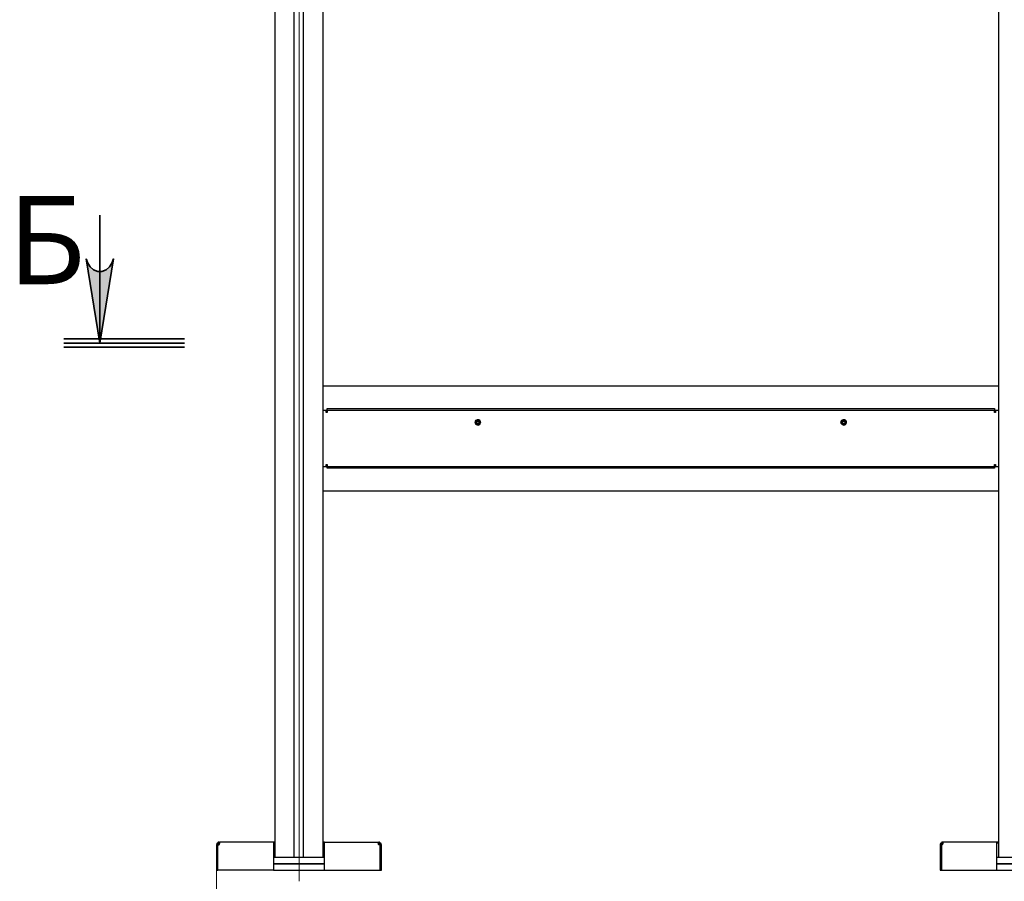
# Model space of a CAD drawing. Units: millimetres. Extents: x 496 to 519.4, y 331.8 to 348.3.
# Drawn here: x 502.1 to 505.3, y 337.4 to 340.2 of the extents above; entities that cross this region are included whole.
import ezdxf

# ---------------------------------------------------------------- set-up
doc = ezdxf.new("R2010")
doc.units = ezdxf.units.MM
for name, color, linetype in [('PDF _Геометрия', 7, 'Continuous'), ('PDF _Сплошная заливка', 7, 'Continuous'), ('PDF _Текст', 7, 'Continuous')]:
    doc.layers.add(name, color=color, linetype=linetype)
doc.styles.add('PDF Arial', font='arial.ttf')

msp = doc.modelspace()

# ---------------------------------------------------------------- hatches: boundary and pattern name
at = {"layer": 'PDF _Сплошная заливка', "transparency": 33554559}
h = msp.add_hatch(color=256, dxfattribs=at)
h.paths.add_polyline_path([(505.8973, 339.4219), (505.9015, 339.408), (505.9098, 339.3955), (505.9209, 339.3858), (505.9348, 339.3802), (505.9487, 339.3802), (505.9626, 339.3858), (505.9737, 339.3955), (505.9807, 339.408), (505.9862, 339.4219), (505.9418, 339.1469)], flags=0)
h.paths.add_polyline_path([(502.2876, 339.4219), (502.2932, 339.408), (502.3001, 339.3955), (502.3112, 339.3858), (502.3251, 339.3802), (502.339, 339.3802), (502.3529, 339.3858), (502.364, 339.3955), (502.3709, 339.408), (502.3765, 339.4219), (502.3321, 339.1469)], flags=0)

# ---------------------------------------------------------------- linework, layer by layer
at = {"layer": 'PDF _Геометрия', "lineweight": 18}
for points in [[(502.9827, 337.3904), (502.9827, 344.9337)], [(502.7126, 337.4261), (502.7126, 336.6788)]]:
    msp.add_lwpolyline(points, dxfattribs=at)
at = {"layer": 'PDF _Геометрия', "lineweight": 25}
for points in [[(503.0612, 337.4691), (503.0612, 344.8538)], [(505.2654, 344.8538), (505.2654, 337.4691)], [(502.9029, 341.5997), (502.9029, 337.4691)], [(502.9668, 337.4691), (502.9668, 341.5997)], [(502.9973, 337.4691), (502.9973, 341.5997)], [(503.0612, 339.008), (505.2654, 339.008)], [(503.0737, 338.9275), (503.0737, 338.9261), (503.0737, 338.9247), (503.0737, 338.9233), (503.0737, 338.9205), (503.0709, 338.9205), (503.0709, 338.9275), (503.0612, 338.9275)], [(505.2654, 338.9275), (505.2557, 338.9275), (505.2557, 338.9205), (505.2529, 338.9205), (505.2529, 338.9233), (505.2529, 338.9247), (505.2529, 338.9261), (505.2529, 338.9275), (505.2515, 338.9275), (505.2501, 338.9275), (505.2487, 338.9275), (505.2459, 338.9275), (505.2446, 338.9275), (505.2418, 338.9275), (505.239, 338.9275), (503.0876, 338.9275), (503.0848, 338.9275), (503.0821, 338.9275), (503.0793, 338.9275), (503.0779, 338.9275), (503.0765, 338.9275), (503.0751, 338.9275), (503.0737, 338.9275), (503.0737, 338.933), (503.0751, 338.933), (503.0765, 338.933), (503.0779, 338.933), (503.0793, 338.933), (503.0821, 338.933), (503.0848, 338.933), (503.0876, 338.933), (505.239, 338.933), (505.2418, 338.933), (505.2446, 338.933), (505.2459, 338.933), (505.2487, 338.933), (505.2501, 338.933), (505.2515, 338.933), (505.2529, 338.933), (505.2529, 338.9275)], [(503.0612, 338.7441), (503.0709, 338.7441), (503.0709, 338.7511), (503.0737, 338.7511), (503.0737, 338.7483), (503.0737, 338.7469), (503.0737, 338.7455), (503.0737, 338.7441)], [(505.2529, 338.7441), (505.2529, 338.7455), (505.2529, 338.7469), (505.2529, 338.7483), (505.2529, 338.7511), (505.2557, 338.7511), (505.2557, 338.7441), (505.2654, 338.7441)], [(505.2654, 338.6636), (503.0612, 338.6636)], [(502.7126, 337.508), (502.7168, 337.508), (502.7168, 337.5094), (502.7168, 337.5108), (502.7182, 337.5108), (502.7182, 337.5122), (502.7196, 337.5122), (502.7196, 337.5136), (502.7209, 337.5136), (502.7209, 337.5177), (502.7182, 337.5177), (502.7168, 337.5163), (502.7154, 337.515), (502.714, 337.5136), (502.714, 337.5108), (502.7126, 337.5094), (502.7126, 337.508), (502.7126, 337.4261), (502.7168, 337.4261), (502.7168, 337.508)], [(502.7126, 337.508), (502.7126, 337.508)], [(502.8987, 337.4261), (502.7168, 337.4261), (502.7168, 337.508), (502.7182, 337.5094), (502.7209, 337.5094), (502.7223, 337.5108), (502.7223, 337.5136), (502.7237, 337.515), (502.7237, 337.5163), (502.7223, 337.5177), (502.7223, 337.5136)], [(502.7168, 337.508), (502.7168, 337.508)], [(502.7168, 337.508), (502.7168, 337.508)], [(502.7168, 337.508), (502.7168, 337.508)], [(502.7168, 337.508), (502.7168, 337.508)], [(502.7209, 337.5177), (502.7237, 337.5177)], [(502.8987, 337.5177), (502.7237, 337.5177), (502.7223, 337.5177)], [(502.7223, 337.5136), (502.7223, 337.5136)], [(502.7237, 337.5177), (502.7237, 337.5177)], [(502.9029, 337.5177), (502.9001, 337.5177), (502.8987, 337.5177), (502.8987, 337.5163), (502.8987, 337.515), (502.8987, 337.5136), (502.8987, 337.5122), (502.8987, 337.5108), (502.8987, 337.508), (502.8987, 337.4261), (503.0654, 337.4261), (503.0654, 337.508), (503.0654, 337.5108), (503.0654, 337.5122), (503.0654, 337.5136), (503.0654, 337.515), (503.0654, 337.5163), (503.0654, 337.5177), (503.2404, 337.5177), (503.2418, 337.5177)], [(502.9029, 337.515), (502.9001, 337.515), (502.8987, 337.515)], [(503.0654, 337.5177), (503.0626, 337.5177), (503.0612, 337.5177)], [(503.0654, 337.515), (503.0626, 337.515), (503.0612, 337.515)], [(503.0654, 337.4261), (503.2473, 337.4261), (503.2515, 337.4261), (503.2515, 337.508), (503.2515, 337.5094), (503.2501, 337.5108), (503.2501, 337.5136), (503.2487, 337.515), (503.2473, 337.5163), (503.2446, 337.5177), (503.2432, 337.5177), (503.2432, 337.5136), (503.2446, 337.5136), (503.2446, 337.5122), (503.2459, 337.5122), (503.2459, 337.5108), (503.2473, 337.5108), (503.2473, 337.5094), (503.2473, 337.508), (503.2446, 337.5094), (503.2432, 337.5094), (503.2418, 337.5108), (503.2418, 337.5136), (503.2404, 337.515), (503.2404, 337.5163), (503.2418, 337.5177), (503.2418, 337.5136)], [(503.2404, 337.5177), (503.2432, 337.5177)], [(503.2404, 337.5177), (503.2404, 337.5177)], [(503.2418, 337.5136), (503.2418, 337.5136)], [(503.2473, 337.508), (503.2473, 337.508)], [(503.2473, 337.508), (503.2473, 337.508)], [(503.2473, 337.508), (503.2473, 337.508)], [(503.2515, 337.508), (503.2473, 337.508)], [(503.2473, 337.508), (503.2473, 337.508)], [(503.2515, 337.508), (503.2515, 337.508)], [(505.2598, 337.5177), (505.0848, 337.5177), (505.0834, 337.5177), (505.0807, 337.5177), (505.0793, 337.5163), (505.0779, 337.515), (505.0765, 337.5136), (505.0751, 337.5108), (505.0751, 337.5094), (505.0751, 337.508), (505.0751, 337.4261), (505.0793, 337.4261), (505.0793, 337.508)], [(505.0751, 337.508), (505.0793, 337.508), (505.0793, 337.4261), (505.2598, 337.4261)], [(505.0751, 337.508), (505.0751, 337.508)], [(505.0848, 337.5177), (505.0834, 337.5177), (505.0834, 337.5136), (505.0821, 337.5136), (505.0807, 337.5122), (505.0793, 337.5108), (505.0793, 337.5094), (505.0793, 337.508), (505.0807, 337.5094), (505.0821, 337.5094), (505.0834, 337.5108), (505.0848, 337.5136), (505.0848, 337.515), (505.0848, 337.5163), (505.0848, 337.5177), (505.0834, 337.5177), (505.0834, 337.5136), (505.0848, 337.5136)], [(505.0793, 337.508), (505.0793, 337.508)], [(505.0793, 337.508), (505.0793, 337.508)], [(505.0793, 337.508), (505.0793, 337.508)], [(505.0793, 337.508), (505.0793, 337.508)], [(505.0848, 337.5177), (505.0848, 337.5177)], [(505.2654, 337.5177), (505.2626, 337.5177), (505.2612, 337.5177), (505.2598, 337.5177), (505.2598, 337.5163), (505.2598, 337.515), (505.2598, 337.5136), (505.2598, 337.5122), (505.2598, 337.5108), (505.2598, 337.508), (505.2598, 337.4261), (505.4279, 337.4261)], [(505.2654, 337.515), (505.2626, 337.515), (505.2612, 337.515), (505.2598, 337.515)], [(502.8987, 337.4691), (503.0654, 337.4691)], [(505.2598, 337.4691), (505.4279, 337.4691)]]:
    msp.add_lwpolyline(points, dxfattribs=at)
at = {"layer": 'PDF _Геометрия', "lineweight": 35}
for points in [[(502.3321, 339.565), (502.3321, 339.1469)], [(502.2146, 339.1608), (502.6083, 339.1608)], [(502.2146, 339.147), (502.6083, 339.147)], [(502.2146, 339.1332), (502.6083, 339.1332)]]:
    msp.add_lwpolyline(points, dxfattribs=at)
msp.add_lwpolyline([(502.2876, 339.4219), (502.2932, 339.408), (502.3001, 339.3955), (502.3112, 339.3858), (502.3251, 339.3802), (502.339, 339.3802), (502.3529, 339.3858), (502.364, 339.3955), (502.3709, 339.408), (502.3765, 339.4219), (502.3321, 339.1469)], close=True, dxfattribs=at)
at = {"layer": 'PDF _Геометрия', "lineweight": 25}
for points in [[(503.5571, 338.8886), (503.5571, 338.8858), (503.5584, 338.883), (503.5612, 338.8816), (503.564, 338.8802), (503.5668, 338.8788), (503.5696, 338.8802), (503.5723, 338.8816), (503.5737, 338.8844), (503.5751, 338.8872), (503.5751, 338.89), (503.5737, 338.8927), (503.5723, 338.8955), (503.5696, 338.8969), (503.5668, 338.8969), (503.564, 338.8969), (503.5612, 338.8955), (503.5584, 338.8941), (503.5571, 338.8913)], [(503.5751, 338.8886), (503.5737, 338.8858), (503.5723, 338.883), (503.5696, 338.8816), (503.5682, 338.8802), (503.564, 338.8802), (503.5612, 338.8816), (503.5598, 338.883), (503.5584, 338.8858), (503.5571, 338.8886), (503.5584, 338.8913), (503.5598, 338.8941), (503.5612, 338.8955), (503.564, 338.8969), (503.5682, 338.8969), (503.5696, 338.8955), (503.5723, 338.8941), (503.5737, 338.8913)], [(503.5737, 338.8886), (503.5737, 338.8913), (503.5723, 338.8941), (503.5696, 338.8955), (503.5668, 338.8955), (503.564, 338.8955), (503.5612, 338.8941), (503.5598, 338.8927), (503.5584, 338.89), (503.5584, 338.8872), (503.5598, 338.8844), (503.5612, 338.883), (503.564, 338.8816), (503.5668, 338.8802), (503.5696, 338.8816), (503.5723, 338.883), (503.5737, 338.8858)], [(503.5612, 338.8886), (503.5626, 338.89), (503.5626, 338.8913), (503.564, 338.8927), (503.5654, 338.8927), (503.5682, 338.8927), (503.5696, 338.8913), (503.5696, 338.89), (503.5696, 338.8886), (503.5696, 338.8872), (503.5696, 338.8858), (503.5682, 338.8844), (503.5654, 338.8844), (503.564, 338.8844), (503.5626, 338.8858), (503.5626, 338.8872)], [(504.7515, 338.8886), (504.7515, 338.8858), (504.7529, 338.883), (504.7557, 338.8816), (504.7584, 338.8802), (504.7612, 338.8788), (504.764, 338.8802), (504.7668, 338.8816), (504.7682, 338.8844), (504.7696, 338.8872), (504.7696, 338.89), (504.7682, 338.8927), (504.7668, 338.8955), (504.764, 338.8969), (504.7612, 338.8969), (504.7584, 338.8969), (504.7557, 338.8955), (504.7529, 338.8941), (504.7515, 338.8913)], [(504.7682, 338.8886), (504.7682, 338.8858), (504.7668, 338.883), (504.764, 338.8816), (504.7612, 338.8802), (504.7584, 338.8802), (504.7557, 338.8816), (504.7543, 338.883), (504.7529, 338.8858), (504.7515, 338.8886), (504.7529, 338.8913), (504.7543, 338.8941), (504.7557, 338.8955), (504.7584, 338.8969), (504.7612, 338.8969), (504.764, 338.8955), (504.7668, 338.8941), (504.7682, 338.8913)], [(504.7682, 338.8886), (504.7668, 338.8913), (504.7654, 338.8941), (504.764, 338.8955), (504.7612, 338.8955), (504.7584, 338.8955), (504.7557, 338.8941), (504.7543, 338.8927), (504.7529, 338.89), (504.7529, 338.8872), (504.7543, 338.8844), (504.7557, 338.883), (504.7584, 338.8816), (504.7612, 338.8802), (504.764, 338.8816), (504.7654, 338.883), (504.7668, 338.8858)], [(504.7557, 338.8886), (504.7571, 338.89), (504.7571, 338.8913), (504.7584, 338.8927), (504.7598, 338.8927), (504.7612, 338.8927), (504.7626, 338.8913), (504.764, 338.89), (504.764, 338.8886), (504.764, 338.8872), (504.7626, 338.8858), (504.7612, 338.8844), (504.7598, 338.8844), (504.7584, 338.8844), (504.7571, 338.8858), (504.7571, 338.8872)], [(503.0876, 338.7441), (505.239, 338.7441), (505.2418, 338.7441), (505.2446, 338.7441), (505.2459, 338.7441), (505.2487, 338.7441), (505.2501, 338.7441), (505.2515, 338.7441), (505.2529, 338.7441), (505.2529, 338.7386), (505.2515, 338.7386), (505.2501, 338.7386), (505.2487, 338.7386), (505.2459, 338.7386), (505.2446, 338.7386), (505.2418, 338.7386), (505.239, 338.7386), (503.0876, 338.7386), (503.0848, 338.7386), (503.0821, 338.7386), (503.0793, 338.7386), (503.0779, 338.7386), (503.0765, 338.7386), (503.0751, 338.7386), (503.0737, 338.7386), (503.0737, 338.7441), (503.0751, 338.7441), (503.0765, 338.7441), (503.0779, 338.7441), (503.0793, 338.7441), (503.0821, 338.7441), (503.0848, 338.7441)], [(503.2473, 337.4261), (503.2473, 337.508)], [(503.0654, 337.4469), (502.8987, 337.4469)], [(505.4279, 337.4469), (505.2598, 337.4469)]]:
    msp.add_lwpolyline(points, close=True, dxfattribs=at)

# ---------------------------------------------------------------- texts
at = {"layer": 'PDF _Текст', "insert": (502.0306, 339.2493), "char_height": 0.2882, "attachment_point": 7, "style": 'PDF Arial'}
msp.add_mtext('Б', dxfattribs=at)

doc.saveas('drawing.dxf')
